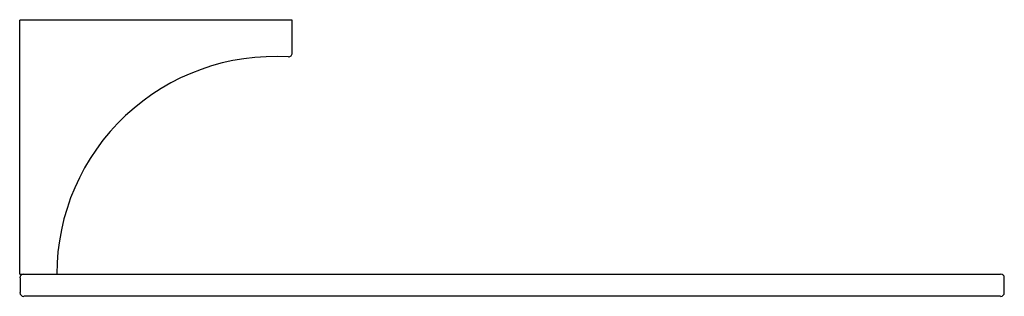
# Model space of a CAD drawing. Units: inches. Extents: x 3827.2 to 3837.6, y 135.1 to 138.
import ezdxf

# ---------------------------------------------------------------- set-up
doc = ezdxf.new("R2010")
doc.units = ezdxf.units.IN
doc.header["$LTSCALE"] = 0.64311
doc.header["$MEASUREMENT"] = 0
doc.layers.get('0').update_dxf_attribs({"color": 255, "linetype": 'CONTINUOUS'})
doc.layers.get('Defpoints').update_dxf_attribs({"linetype": 'CONTINUOUS'})
doc.styles.get("Standard").update_dxf_attribs({"font": 'txt', "width": 0.8})

msp = doc.modelspace()

# ---------------------------------------------------------------- linework, layer by layer
for p, q in [((3827.181, 135.341), (3827.181, 138.041)), ((3830.074, 138.041), (3827.181, 138.041)), ((3830.074, 137.69), (3830.074, 138.041)), ((3827.181, 135.341), (3837.597, 135.341)), ((3827.184, 135.302), (3827.184, 135.144)), ((3837.636, 135.144), (3837.636, 135.302)), ((3837.597, 135.105), (3827.223, 135.105))]:
    msp.add_line(p, q)
for centre, radius, start, end in [((3829.889, 135.34), 2.314, 86.3772, 179.9863), ((3830.035, 137.689), 0.0392, 269.7524, 0.2476), ((3827.223, 135.302), 0.0394, 90, 180), ((3837.597, 135.302), 0.0394, 0, 90), ((3827.223, 135.144), 0.0394, 180, 270), ((3837.597, 135.144), 0.0394, 270, 360)]:
    msp.add_arc(centre, radius, start, end)

# ---------------------------------------------------------------- texts
at = {"layer": 'Defpoints'}
for tag, p, s in [('MODELNUMBER', (3828.619, 138.045), 'K-26570'), ('TRADENAME', (3828.619, 138.043), 'MINIMAL'), ('PRODUCT', (3828.619, 138.042), 'TOWEL ARM')]:
    msp.add_attdef(tag, p, s, height=0.001, dxfattribs=at)

doc.saveas('drawing.dxf')
